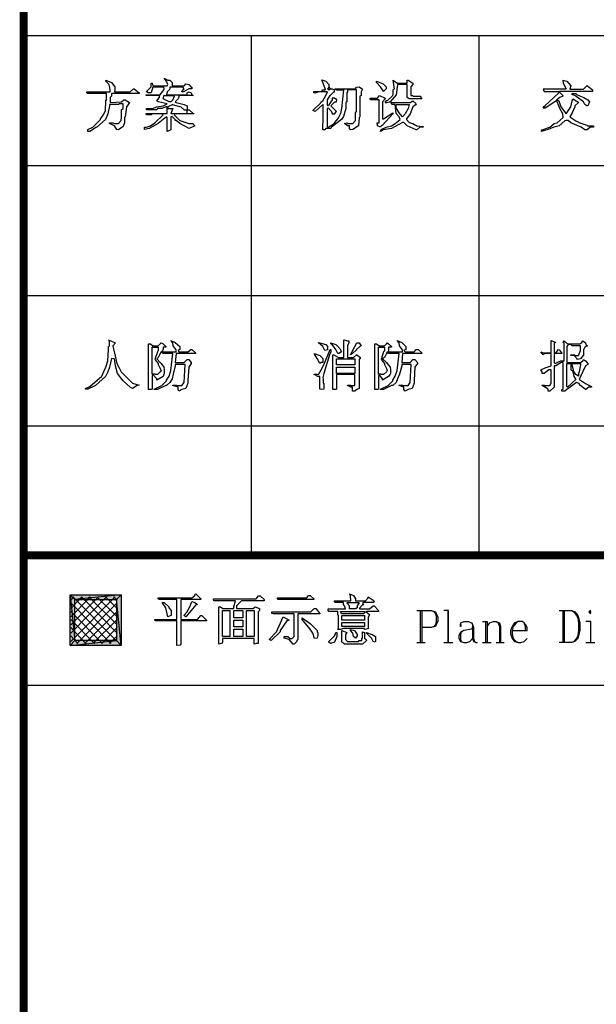
# Model space of a CAD drawing. Units: millimetres. Extents: x 221845 to 459645, y 26239 to 110339.
# Drawn here: x 332720 to 336268, y 95375 to 101436 of the extents above; entities that cross this region are included whole.
import ezdxf

# ---------------------------------------------------------------- set-up
doc = ezdxf.new("R2010")
doc.units = ezdxf.units.MM
doc.header["$LTSCALE"] = 1000

msp = doc.modelspace()

# ---------------------------------------------------------------- hatches: boundary and pattern name
at = {"linetype": 'Continuous'}
for points in [[(333344.5, 97896.5), (333059.5, 97866.5), (333029.5, 97896.5)], [(333059.5, 97866.5), (333029.5, 97896.5), (333059.5, 97614)], [(333029.5, 97896.5), (333059.5, 97614), (333029.5, 97584)], [(333314.5, 97866.5), (333344.5, 97896.5), (333059.5, 97866.5)], [(333344.5, 97584), (333314.5, 97866.5), (333344.5, 97896.5)], [(333314.5, 97614), (333344.5, 97584), (333314.5, 97866.5)], [(333059.5, 97614), (333029.5, 97584), (333314.5, 97614)], [(333029.5, 97584), (333314.5, 97614), (333344.5, 97584)]]:
    msp.add_hatch(color=94, dxfattribs=at).paths.add_polyline_path(points)

# ---------------------------------------------------------------- linework, layer by layer
at = {"color": 94, "linetype": 'Continuous'}
for p, q in [((332744.5, 101339), (339744.5, 101339)), ((332747, 101339), (339744.5, 101339)), ((334144.5, 101339), (334144.5, 98116.5)), ((335544.5, 101339), (335544.5, 98116.5)), ((332747, 100539), (339744.5, 100539)), ((332747, 99739), (339744.5, 99739)), ((332747, 98936.5), (339744.5, 98936.5)), ((333034.5, 97609), (333307, 97884)), ((333034.5, 97659), (333254.5, 97884)), ((333034.5, 97711.5), (333204.5, 97884)), ((333034.5, 97761.5), (333154.5, 97884)), ((333034.5, 97811.5), (333102, 97884)), ((333034.5, 97864), (333052, 97884)), ((333279.5, 97596.5), (333034.5, 97846.5)), ((333319.5, 97609), (333047, 97884)), ((333072, 97596.5), (333319.5, 97846.5)), ((333319.5, 97659), (333099.5, 97884)), ((333319.5, 97711.5), (333144.5, 97884)), ((333319.5, 97761.5), (333194.5, 97884)), ((333319.5, 97811.5), (333247, 97884)), ((333319.5, 97864), (333297, 97884)), ((333229.5, 97596.5), (333034.5, 97794)), ((333119.5, 97596.5), (333319.5, 97794)), ((335184.5, 97799), (335184.5, 97601.5)), ((335194.5, 97799), (335194.5, 97601.5)), ((335354.5, 97799), (335354.5, 97601.5)), ((336062, 97799), (336062, 97601.5)), ((336069.5, 97799), (336069.5, 97601.5)), ((333179.5, 97596.5), (333034.5, 97744)), ((333169.5, 97596.5), (333319.5, 97744)), ((335567, 97731.5), (335597, 97731.5)), ((335587, 97731.5), (335587, 97601.5)), ((335597, 97731.5), (335597, 97601.5)), ((336232, 97731.5), (336232, 97601.5)), ((333127, 97596.5), (333034.5, 97694)), ((333222, 97596.5), (333319.5, 97694)), ((333077, 97596.5), (333034.5, 97644)), ((333272, 97596.5), (333319.5, 97644)), ((335164.5, 97601.5), (335214.5, 97601.5)), ((335329.5, 97601.5), (335384.5, 97601.5)), ((335567, 97601.5), (335622, 97601.5)), ((335652, 97601.5), (335702, 97601.5)), ((336204.5, 97601.5), (336259.5, 97601.5)), ((332747, 97339), (339744.5, 97339))]:
    msp.add_line(p, q, dxfattribs=at)
at = {"color": 94, "linetype": 'Continuous', "const_width": 50}
for points in [[(332744.5, 27239), (332744.5, 109339)], [(332744.5, 98139), (339744.5, 98139)]]:
    msp.add_lwpolyline(points, dxfattribs=at)
at = {"color": 94, "linetype": 'Continuous'}
for points in [[(333249.5, 101064), (333284.5, 101049), (333304.5, 101024), (333304.5, 101004), (333302, 100994), (333304.5, 100991.5), (333387, 100991.5), (333399.5, 100991.5), (333419.5, 101011.5), (333424.5, 101011.5), (333454.5, 100986.5), (333454.5, 100981.5), (333369.5, 100981.5), (333289.5, 100981.5), (333284.5, 100981.5), (333284.5, 100966.5), (333277, 100956.5), (333277, 100926.5), (333347, 100931.5), (333359.5, 100944), (333369.5, 100944), (333394.5, 100926.5), (333387, 100914), (333377, 100899), (333369.5, 100839), (333364.5, 100834), (333364.5, 100801.5), (333357, 100779), (333327, 100759), (333317, 100761.5), (333302, 100784), (333272, 100796.5), (333272, 100801.5), (333292, 100801.5), (333302, 100796.5), (333327, 100796.5), (333344.5, 100816.5), (333347, 100834), (333347, 100881.5), (333357, 100889), (333357, 100919), (333332, 100919), (333327, 100914), (333272, 100914), (333272, 100906.5), (333262, 100856.5), (333247, 100821.5), (333194.5, 100774), (333192, 100774), (333152, 100749), (333139.5, 100749), (333139.5, 100761.5), (333169.5, 100774), (333217, 100821.5), (333217, 100826.5), (333234.5, 100851.5), (333247, 100876.5), (333249.5, 100936.5), (333254.5, 100944), (333254.5, 100981.5), (333174.5, 100981.5), (333137, 100981.5), (333132, 100986.5), (333132, 100991.5), (333212, 100991.5), (333277, 100991.5), (333277, 101004), (333272, 101029), (333267, 101041.5), (333249.5, 101059), (333249.5, 101064)], [(333609.5, 101076.5), (333632, 101064), (333644.5, 101064), (333657, 101049), (333657, 101029), (333732, 101029), (333742, 101041.5), (333759.5, 101036.5), (333774.5, 101021.5), (333779.5, 101021.5), (333779.5, 101011.5), (333759.5, 101011.5), (333732, 100994), (333732, 100991.5), (333717, 100991.5), (333717, 100994), (333732, 101011.5), (333724.5, 101021.5), (333644.5, 101021.5), (333644.5, 101009), (333627, 100991.5), (333622, 100974), (333704.5, 100974), (333749.5, 100974), (333749.5, 100986.5), (333762, 100991.5), (333774.5, 100986.5), (333779.5, 100974), (333787, 100969), (333704.5, 100969), (333699.5, 100969), (333699.5, 100956.5), (333694.5, 100949), (333677, 100931.5), (333682, 100926.5), (333732, 100914), (333749.5, 100906.5), (333749.5, 100881.5), (333762, 100881.5), (333787, 100859), (333792, 100859), (333792, 100856.5), (333712, 100856.5), (333677, 100856.5), (333669.5, 100851.5), (333704.5, 100816.5), (333759.5, 100796.5), (333787, 100796.5), (333792, 100786.5), (333797, 100784), (333762, 100766.5), (333732, 100784), (333704.5, 100796.5), (333682, 100816.5), (333677, 100816.5), (333677, 100821.5), (333657, 100841.5), (333649.5, 100839), (333649.5, 100759), (333627, 100749), (333627, 100834), (333622, 100839), (333572, 100796.5), (333517, 100766.5), (333487, 100761.5), (333487, 100774), (333499.5, 100774), (333524.5, 100784), (333552, 100801.5), (333602, 100851.5), (333594.5, 100856.5), (333534.5, 100856.5), (333529.5, 100851.5), (333499.5, 100851.5), (333497, 100856.5), (333497, 100859), (333579.5, 100859), (333627, 100859), (333627, 100899), (333619.5, 100899), (333594.5, 100889), (333567, 100889), (333564.5, 100881.5), (333499.5, 100881.5), (333499.5, 100889), (333539.5, 100889), (333547, 100894), (333564.5, 100899), (333602, 100906.5), (333627, 100919), (333572, 100931.5), (333564.5, 100936.5), (333567, 100944), (333579.5, 100956.5), (333579.5, 100969), (333497, 100969), (333497, 100974), (333579.5, 100974), (333584.5, 100974), (333607, 101004), (333609.5, 101011.5), (333607, 101021.5), (333539.5, 101021.5), (333529.5, 100986.5), (333509.5, 100986.5), (333499.5, 100991.5), (333499.5, 100994), (333529.5, 101024), (333529.5, 101046.5), (333534.5, 101046.5), (333539.5, 101029), (333622, 101029), (333627, 101029), (333632, 101036.5), (333622, 101059), (333609.5, 101076.5)], [(334579.5, 101066.5), (334604.5, 101059), (334622, 101036.5), (334622, 101021.5), (334629.5, 101011.5), (334642, 101011.5), (334657, 101004), (334659.5, 101011.5), (334744.5, 101011.5), (334787, 101011.5), (334792, 101021.5), (334809.5, 101024), (334829.5, 101009), (334822, 100991.5), (334822, 100969), (334812, 100966.5), (334812, 100881.5), (334812, 100839), (334809.5, 100834), (334804.5, 100784), (334769.5, 100761.5), (334754.5, 100759), (334749.5, 100766.5), (334749.5, 100784), (334737, 100784), (334719.5, 100796.5), (334732, 100801.5), (334737, 100796.5), (334769.5, 100796.5), (334787, 100816.5), (334787, 100864), (334792, 100871.5), (334792, 100954), (334792, 101004), (334737, 101004), (334737, 100991.5), (334732, 100986.5), (334732, 100931.5), (334727, 100926.5), (334727, 100889), (334712, 100841.5), (334699.5, 100821.5), (334639.5, 100774), (334634.5, 100766.5), (334604.5, 100766.5), (334597, 100759), (334584.5, 100759), (334584.5, 100796.5), (334587, 100801.5), (334587, 100881.5), (334587, 100911.5), (334584.5, 100914), (334537, 100871.5), (334524.5, 100876.5), (334574.5, 100926.5), (334574.5, 100931.5), (334584.5, 100936.5), (334602, 100966.5), (334614.5, 100991.5), (334549.5, 100991.5), (334547, 100986.5), (334529.5, 100986.5), (334529.5, 100994), (334579.5, 100994), (334584.5, 101004), (334602, 101004), (334587, 101046.5), (334579.5, 101066.5)], [(334914.5, 101059), (334957, 101041.5), (334974.5, 101024), (334974.5, 101011.5), (334959.5, 100994), (334952, 101004), (334939.5, 101024), (334914.5, 101049), (334914.5, 101059)], [(335017, 101064), (335044.5, 101046.5), (335104.5, 101046.5), (335104.5, 101064), (335109.5, 101064), (335139.5, 101046.5), (335139.5, 101036.5), (335127, 101024), (335127, 100969), (335139.5, 100969), (335142, 100966.5), (335184.5, 100966.5), (335194.5, 100949), (335117, 100949), (335104.5, 100956.5), (335104.5, 101036.5), (335044.5, 101036.5), (335037, 100974), (334999.5, 100931.5), (335007, 100926.5), (335087, 100926.5), (335122, 100926.5), (335139.5, 100936.5), (335159.5, 100919), (335154.5, 100911.5), (335139.5, 100899), (335122, 100856.5), (335099.5, 100826.5), (335099.5, 100821.5), (335117, 100804), (335139.5, 100796.5), (335164.5, 100784), (335202, 100779), (335202, 100774), (335182, 100774), (335164.5, 100759), (335159.5, 100759), (335104.5, 100784), (335084.5, 100804), (335074.5, 100804), (335007, 100766.5), (334957, 100759), (334939.5, 100749), (334944.5, 100761.5), (334974.5, 100774), (335007, 100784), (335029.5, 100796.5), (335062, 100821.5), (335054.5, 100839), (335037, 100859), (335029.5, 100914), (335012, 100914), (335007, 100919), (335007, 100926.5)], [(335017, 101064), (335024.5, 101009), (335017, 101004), (335017, 100974), (335012, 100966.5), (334982, 100936.5), (334977, 100936.5), (334969.5, 100931.5), (334969.5, 100926.5), (334982, 100926.5), (334994.5, 100931.5), (334999.5, 100931.5)], [(336062, 101064), (336087, 101059), (336112, 101029), (336104.5, 101009), (336189.5, 101009), (336209.5, 101029), (336214.5, 101029), (336244.5, 101004), (336244.5, 100994), (336159.5, 100994), (336079.5, 100994), (336044.5, 100994), (336039.5, 100991.5), (336062, 100969), (336062, 100966.5), (336044.5, 100956.5), (336024.5, 100944), (336037, 100936.5), (336049.5, 100899), (336082, 100856.5), (336112, 100899), (336119.5, 100936.5), (336124.5, 100949), (336154.5, 100931.5), (336159.5, 100926.5), (336137, 100906.5), (336137, 100899), (336119.5, 100864), (336104.5, 100839), (336142, 100814), (336167, 100801.5), (336209.5, 100786.5), (336214.5, 100784), (336252, 100784), (336252, 100774), (336229.5, 100774), (336214.5, 100761.5), (336214.5, 100759), (336197, 100759), (336174.5, 100774), (336112, 100801.5), (336094.5, 100816.5), (336082, 100816.5), (336074.5, 100814), (336039.5, 100784), (336007, 100774), (335972, 100761.5), (335929.5, 100749), (335934.5, 100759), (335982, 100774), (336009.5, 100796.5), (336027, 100801.5), (336064.5, 100834), (336062, 100856.5), (336044.5, 100889), (336037, 100906.5), (336027, 100931.5), (336027, 100936.5)], [(336062, 101064), (336064.5, 101046.5), (336082, 101011.5), (336079.5, 101009), (335994.5, 101009), (335942, 101009), (335947, 100994), (336027, 100994), (336037, 100994), (336037, 100986.5), (335952, 100906.5), (335947, 100899), (335942, 100899), (335942, 100894), (335954.5, 100894), (336019.5, 100936.5), (336024.5, 100944)], [(334622, 101021.5), (334614.5, 101009), (334622, 101004), (334629.5, 101011.5)], [(334659.5, 101009), (334669.5, 101004), (334712, 101004), (334699.5, 100889), (334694.5, 100859), (334682, 100834), (334652, 100796.5), (334642, 100786.5), (334622, 100774), (334614.5, 100774), (334614.5, 100856.5), (334614.5, 100889), (334617, 100894), (334639.5, 100871.5), (334642, 100856.5), (334659.5, 100856.5), (334659.5, 100859), (334669.5, 100871.5), (334659.5, 100881.5), (334634.5, 100906.5), (334659.5, 100931.5), (334669.5, 100931.5), (334672, 100944), (334657, 100954), (334642, 100954), (334642, 100944), (334617, 100906.5), (334614.5, 100911.5), (334614.5, 100944), (334629.5, 100969), (334652, 100991.5), (334657, 100991.5), (334657, 101004)], [(336119.5, 100981.5), (336142, 100981.5), (336149.5, 100974), (336192, 100956.5), (336217, 100944), (336227, 100931.5), (336217, 100906.5), (336209.5, 100906.5), (336197, 100914), (336189.5, 100931.5), (336137, 100969), (336119.5, 100974), (336119.5, 100981.5)], [(333607, 100969), (333664.5, 100969), (333669.5, 100966.5), (333662, 100944), (333649.5, 100931.5), (333639.5, 100931.5), (333602, 100949), (333607, 100966.5), (333607, 100969)], [(334934.5, 100969), (334969.5, 100954), (334969.5, 100949), (334952, 100931.5), (334952, 100851.5), (334952, 100826.5), (334959.5, 100826.5), (335017, 100864), (335017, 100856.5), (334952, 100786.5), (334944.5, 100784), (334939.5, 100774), (334922, 100784), (334919.5, 100801.5), (334932, 100801.5), (334932, 100881.5), (334932, 100944), (334879.5, 100944), (334877, 100949), (334877, 100954), (334922, 100954), (334934.5, 100969)], [(333662, 100914), (333632, 100899), (333632, 100889), (333662, 100889), (333649.5, 100859), (333732, 100859), (333749.5, 100859), (333749.5, 100871.5), (333749.5, 100881.5)], [(333657, 100914), (333712, 100899), (333732, 100881.5), (333749.5, 100881.5)], [(335037, 100914), (335117, 100914), (335109.5, 100889), (335092, 100856.5), (335074.5, 100839), (335054.5, 100864), (335037, 100894), (335037, 100911.5), (335037, 100914)], [(333267, 99466.5), (333302, 99449), (333309.5, 99446.5), (333292, 99429), (333317, 99319), (333332, 99294), (333344.5, 99269), (333414.5, 99199), (333454.5, 99186.5), (333442, 99184), (333414.5, 99166.5), (333399.5, 99174), (333357, 99214), (333322, 99259), (333309.5, 99306.5), (333302, 99349), (333284.5, 99351.5), (333272, 99296.5), (333262, 99269), (333247, 99239), (333187, 99184), (333139.5, 99161.5), (333124.5, 99161.5), (333124.5, 99166.5), (333152, 99179), (333224.5, 99241.5), (333237, 99271.5), (333249.5, 99296.5), (333262, 99336.5), (333267, 99406.5), (333267, 99424), (333272, 99429), (333272, 99459), (333267, 99466.5)], [(334714.5, 99466.5), (334737, 99459), (334744.5, 99459), (334744.5, 99446.5), (334737, 99429), (334737, 99356.5), (334774.5, 99356.5), (334792, 99374), (334794.5, 99374), (334817, 99356.5), (334809.5, 99344), (334809.5, 99259), (334809.5, 99179), (334809.5, 99166.5), (334794.5, 99159), (334782, 99149), (334767, 99149), (334767, 99174), (334757, 99174), (334737, 99184), (334737, 99186.5), (334754.5, 99186.5), (334757, 99184), (334782, 99184), (334782, 99251.5), (334702, 99251.5), (334669.5, 99251.5), (334669.5, 99166.5), (334669.5, 99161.5), (334664.5, 99159), (334647, 99159), (334647, 99239), (334647, 99319), (334647, 99374), (334652, 99374), (334682, 99356.5), (334714.5, 99356.5), (334714.5, 99441.5), (334714.5, 99461.5), (334714.5, 99466.5)], [(333649.5, 99461.5), (333677, 99449), (333704.5, 99424), (333704.5, 99406.5), (333694.5, 99399), (333699.5, 99391.5), (333754.5, 99391.5), (333772, 99406.5), (333779.5, 99406.5), (333802, 99386.5), (333802, 99381.5), (333719.5, 99381.5), (333682, 99381.5), (333677, 99326.5), (333732, 99326.5), (333749.5, 99344), (333759.5, 99344), (333774.5, 99326.5), (333774.5, 99319), (333759.5, 99296.5), (333754.5, 99216.5), (333754.5, 99199), (333742, 99166.5), (333717, 99159), (333699.5, 99149), (333694.5, 99159), (333694.5, 99174), (333662, 99184), (333662, 99186.5), (333682, 99186.5), (333687, 99184), (333717, 99184), (333732, 99204), (333737, 99314), (333677, 99314), (333677, 99306.5), (333664.5, 99254), (333657, 99226.5), (333644.5, 99204), (333622, 99184), (333619.5, 99184), (333567, 99159), (333547, 99159), (333547, 99161.5), (333594.5, 99184), (333622, 99214), (333622, 99216.5), (333639.5, 99241.5), (333649.5, 99276.5), (333662, 99381.5), (333602, 99381.5), (333589.5, 99391.5), (333584.5, 99381.5), (333572, 99356.5), (333564.5, 99349), (333584.5, 99326.5), (333589.5, 99319), (333607, 99296.5), (333609.5, 99281.5), (333609.5, 99259), (333607, 99254), (333602, 99239), (333564.5, 99216.5), (333564.5, 99226.5), (333539.5, 99251.5), (333534.5, 99241.5), (333534.5, 99161.5), (333529.5, 99159), (333512, 99159), (333512, 99441.5), (333524.5, 99441.5), (333539.5, 99429), (333572, 99429), (333584.5, 99441.5), (333589.5, 99446.5), (333602, 99441.5), (333619.5, 99424), (333619.5, 99421.5), (333602, 99421.5), (333602, 99406.5), (333594.5, 99391.5), (333677, 99391.5), (333682, 99391.5), (333682, 99404), (333664.5, 99429), (333662, 99446.5), (333649.5, 99461.5)], [(333534.5, 99421.5), (333572, 99421.5), (333572, 99399), (333567, 99391.5), (333552, 99344), (333572, 99319), (333572, 99314), (333584.5, 99289), (333589.5, 99276.5), (333584.5, 99269), (333567, 99251.5), (333554.5, 99251.5), (333552, 99254), (333534.5, 99254), (333534.5, 99336.5), (333534.5, 99411.5), (333534.5, 99421.5)], [(334629.5, 99406.5), (334634.5, 99406.5), (334634.5, 99391.5), (334627, 99374), (334592, 99259), (334584.5, 99234), (334587, 99226.5), (334587, 99199), (334592, 99196.5), (334592, 99161.5), (334574.5, 99159), (334567, 99161.5), (334567, 99239), (334554.5, 99239), (334532, 99251.5), (334532, 99254), (334549.5, 99254), (334559.5, 99251.5), (334574.5, 99281.5), (334592, 99311.5), (334629.5, 99406.5)], [(334559.5, 99449), (334604.5, 99436.5), (334614.5, 99424), (334614.5, 99404), (334597, 99399), (334587, 99421.5), (334584.5, 99424), (334559.5, 99446.5), (334559.5, 99449)], [(334634.5, 99446.5), (334664.5, 99436.5), (334689.5, 99411.5), (334699.5, 99391.5), (334684.5, 99381.5), (334677, 99381.5), (334664.5, 99406.5), (334642, 99436.5), (334634.5, 99441.5), (334634.5, 99446.5)], [(334794.5, 99446.5), (334809.5, 99446.5), (334822, 99429), (334812, 99424), (334792, 99406.5), (334792, 99404), (334767, 99381.5), (334754.5, 99374), (334782, 99424), (334794.5, 99446.5)], [(335042, 99461.5), (335072, 99449), (335097, 99424), (335097, 99406.5), (335084.5, 99399), (335092, 99391.5), (335147, 99391.5), (335159.5, 99406.5), (335172, 99406.5), (335194.5, 99386.5), (335194.5, 99381.5), (335112, 99381.5), (335074.5, 99381.5), (335072, 99326.5), (335122, 99326.5), (335139.5, 99344), (335152, 99344), (335167, 99326.5), (335167, 99319), (335152, 99296.5), (335147, 99216.5), (335147, 99199), (335134.5, 99166.5), (335109.5, 99159), (335092, 99149), (335084.5, 99159), (335084.5, 99174), (335054.5, 99184), (335054.5, 99186.5), (335074.5, 99186.5), (335079.5, 99184), (335109.5, 99184), (335122, 99204), (335129.5, 99314), (335072, 99314), (335072, 99306.5), (335057, 99254), (335044.5, 99226.5), (335037, 99204), (335017, 99184), (335007, 99184), (334959.5, 99159), (334939.5, 99159), (334939.5, 99161.5), (334987, 99184), (335017, 99214), (335017, 99216.5), (335029.5, 99241.5), (335042, 99276.5), (335054.5, 99381.5), (334989.5, 99381.5), (334982, 99391.5), (334977, 99381.5), (334964.5, 99356.5), (334952, 99349), (334977, 99326.5), (334982, 99319), (334999.5, 99296.5), (335002, 99281.5), (335002, 99259), (334999.5, 99254), (334989.5, 99239), (334952, 99216.5), (334952, 99226.5), (334932, 99251.5), (334927, 99241.5), (334927, 99161.5), (334922, 99159), (334904.5, 99159), (334904.5, 99441.5), (334914.5, 99441.5), (334932, 99429), (334964.5, 99429), (334977, 99441.5), (334982, 99446.5), (334989.5, 99441.5), (335007, 99424), (335007, 99421.5), (334989.5, 99421.5), (334989.5, 99406.5), (334987, 99391.5), (335072, 99391.5), (335074.5, 99391.5), (335074.5, 99404), (335057, 99429), (335054.5, 99446.5), (335042, 99461.5)], [(334927, 99421.5), (334964.5, 99421.5), (334964.5, 99399), (334959.5, 99391.5), (334944.5, 99344), (334964.5, 99319), (334964.5, 99314), (334977, 99289), (334982, 99276.5), (334977, 99269), (334959.5, 99251.5), (334947, 99251.5), (334944.5, 99254), (334927, 99254), (334927, 99336.5), (334927, 99411.5), (334927, 99421.5)], [(335989.5, 99461.5), (336019.5, 99449), (336009.5, 99446.5), (336009.5, 99386.5), (336019.5, 99386.5), (336032, 99399), (336032, 99406.5), (336039.5, 99404), (336049.5, 99391.5), (336057, 99386.5), (336057, 99381.5), (336009.5, 99381.5), (336009.5, 99326.5), (336014.5, 99319), (336039.5, 99331.5), (336049.5, 99336.5), (336069.5, 99336.5), (336069.5, 99421.5), (336069.5, 99446.5), (336064.5, 99449), (336069.5, 99459), (336092, 99441.5), (336167, 99441.5), (336179.5, 99449), (336184.5, 99459), (336202, 99446.5), (336204.5, 99436.5), (336214.5, 99429), (336197, 99421.5), (336189.5, 99404), (336189.5, 99369), (336184.5, 99366.5), (336172, 99349), (336149.5, 99344), (336149.5, 99349), (336134.5, 99366.5), (336112, 99369), (336112, 99374), (336134.5, 99374), (336142, 99369), (336159.5, 99369), (336172, 99399), (336172, 99429), (336119.5, 99429), (336112, 99436.5), (336094.5, 99436.5), (336087, 99424), (336087, 99344), (336087, 99326.5), (336167, 99326.5), (336172, 99326.5), (336184.5, 99336.5), (336189.5, 99344), (336202, 99336.5), (336217, 99319), (336217, 99314), (336202, 99306.5), (336184.5, 99271.5), (336172, 99239), (336162, 99221.5), (336172, 99216.5), (336202, 99196.5), (336239.5, 99179), (336239.5, 99174), (336222, 99174), (336204.5, 99159), (336202, 99159), (336172, 99184), (336167, 99184), (336162, 99196.5), (336147, 99204), (336087, 99159), (336074.5, 99149), (336057, 99149), (336057, 99159), (336064.5, 99161.5), (336064.5, 99241.5), (336064.5, 99326.5), (336052, 99326.5), (336019.5, 99306.5), (336009.5, 99306.5), (336009.5, 99221.5), (336009.5, 99174), (335982, 99149), (335972, 99149), (335972, 99161.5), (335934.5, 99184), (335934.5, 99186.5), (335947, 99186.5), (335954.5, 99184), (335982, 99184), (335989.5, 99199), (335989.5, 99281.5), (335977, 99281.5), (335947, 99259), (335934.5, 99259), (335934.5, 99269), (335927, 99281.5), (335954.5, 99294), (335989.5, 99306.5), (335989.5, 99381.5), (335947, 99381.5), (335942, 99374), (335934.5, 99381.5), (335927, 99391.5), (335939.5, 99386.5), (335989.5, 99386.5), (335989.5, 99459), (335989.5, 99461.5)], [(334532, 99381.5), (334567, 99369), (334584.5, 99351.5), (334584.5, 99326.5), (334574.5, 99326.5), (334567, 99319), (334549.5, 99351.5), (334532, 99381.5)], [(334669.5, 99349), (334754.5, 99349), (334782, 99349), (334782, 99311.5), (334702, 99311.5), (334669.5, 99311.5), (334669.5, 99344), (334669.5, 99349)], [(334669.5, 99296.5), (334754.5, 99296.5), (334782, 99296.5), (334782, 99259), (334702, 99259), (334669.5, 99259), (334669.5, 99294), (334669.5, 99296.5)], [(336087, 99319), (336112, 99319), (336112, 99281.5), (336119.5, 99276.5), (336124.5, 99269), (336129.5, 99239), (336142, 99221.5), (336092, 99174), (336087, 99179), (336087, 99259), (336087, 99314), (336087, 99319)], [(336112, 99319), (336119.5, 99319), (336172, 99319), (336172, 99311.5), (336162, 99269), (336159.5, 99259), (336159.5, 99241.5), (336142, 99251.5), (336129.5, 99271.5), (336119.5, 99314), (336119.5, 99319)], [(333344.5, 97896.5), (333059.5, 97866.5), (333029.5, 97896.5), (333344.5, 97896.5)], [(333059.5, 97866.5), (333029.5, 97896.5), (333059.5, 97614), (333059.5, 97866.5)], [(333029.5, 97896.5), (333059.5, 97614), (333029.5, 97584), (333029.5, 97896.5)], [(333314.5, 97866.5), (333344.5, 97896.5), (333059.5, 97866.5), (333314.5, 97866.5)], [(333344.5, 97584), (333314.5, 97866.5), (333344.5, 97896.5), (333344.5, 97584)], [(333802, 97901.5), (333804.5, 97901.5), (333834.5, 97871.5), (333834.5, 97866.5), (333749.5, 97866.5), (333712, 97866.5), (333712, 97781.5), (333712, 97744), (333797, 97744), (333814.5, 97744), (333834.5, 97769), (333839.5, 97769), (333869.5, 97739), (333869.5, 97736.5), (333784.5, 97736.5), (333712, 97736.5), (333712, 97651.5), (333712, 97591.5), (333707, 97586.5), (333687, 97584), (333687, 97664), (333687, 97736.5), (333607, 97736.5), (333554.5, 97736.5), (333552, 97739), (333552, 97744), (333632, 97744), (333687, 97744), (333687, 97829), (333687, 97866.5), (333607, 97866.5), (333577, 97866.5), (333572, 97871.5), (333572, 97876.5), (333652, 97876.5), (333737, 97876.5), (333779.5, 97876.5), (333797, 97891.5), (333802, 97901.5)], [(334499.5, 97891.5), (334507, 97891.5), (334529.5, 97871.5), (334529.5, 97866.5), (334449.5, 97866.5), (334364.5, 97866.5), (334309.5, 97866.5), (334304.5, 97876.5), (334384.5, 97876.5), (334469.5, 97876.5), (334487, 97876.5), (334494.5, 97889), (334499.5, 97891.5)], [(334749.5, 97901.5), (334774.5, 97891.5), (334787, 97871.5), (334787, 97859), (334847, 97859), (334864.5, 97876.5), (334864.5, 97884), (334902, 97859), (334894.5, 97849), (334834.5, 97849), (334829.5, 97846.5), (334834.5, 97834), (334829.5, 97834), (334809.5, 97811.5), (334812, 97809), (334872, 97809), (334894.5, 97829), (334902, 97829), (334927, 97799), (334927, 97794), (334854.5, 97794), (334852, 97791.5), (334872, 97774), (334864.5, 97756.5), (334864.5, 97689), (334854.5, 97684), (334842, 97681.5), (334842, 97689), (334757, 97689), (334712, 97689), (334694.5, 97681.5), (334677, 97681.5), (334677, 97684), (334682, 97689), (334682, 97769), (334677, 97774), (334677, 97794), (334622, 97794), (334617, 97799), (334617, 97809), (334699.5, 97809), (334724.5, 97809), (334719.5, 97829), (334712, 97836.5), (334712, 97849), (334659.5, 97849), (334657, 97854), (334657, 97859), (334737, 97859), (334757, 97859), (334754.5, 97889), (334749.5, 97901.5)], [(333314.5, 97614), (333344.5, 97584), (333314.5, 97866.5), (333314.5, 97614)], [(333597, 97849), (333609.5, 97849), (333637, 97821.5), (333637, 97816.5), (333652, 97799), (333652, 97769), (333649.5, 97769), (333632, 97761.5), (333619.5, 97816.5), (333597, 97849)], [(333779.5, 97854), (333797, 97849), (333814.5, 97836.5), (333804.5, 97834), (333742, 97761.5), (333729.5, 97769), (333749.5, 97791.5), (333749.5, 97794), (333767, 97821.5), (333779.5, 97854)], [(334189.5, 97889), (334199.5, 97889), (334224.5, 97866.5), (334224.5, 97859), (334139.5, 97859), (334084.5, 97859), (334054.5, 97829), (334054.5, 97821.5), (334054.5, 97811.5), (334134.5, 97811.5), (334157, 97811.5), (334169.5, 97821.5), (334194.5, 97811.5), (334194.5, 97799), (334187, 97791.5), (334187, 97706.5), (334187, 97626.5), (334187, 97596.5), (334177, 97596.5), (334162, 97591.5), (334162, 97626.5), (334079.5, 97626.5), (333999.5, 97626.5), (333967, 97626.5), (333967, 97604), (333962, 97596.5), (333944.5, 97591.5), (333944.5, 97676.5), (333944.5, 97756.5), (333944.5, 97821.5), (333954.5, 97821.5), (333969.5, 97811.5), (334037, 97811.5), (334037, 97821.5), (334047, 97859), (333967, 97859), (333914.5, 97859), (333912, 97866.5), (333912, 97871.5), (334174.5, 97871.5), (334189.5, 97889)], [(334737, 97849), (334804.5, 97849), (334809.5, 97846.5), (334797, 97829), (334797, 97816.5), (334787, 97809), (334749.5, 97809), (334749.5, 97829), (334732, 97846.5), (334737, 97849)], [(333967, 97799), (334012, 97799), (334012, 97719), (334012, 97639), (333967, 97639), (333967, 97719), (333967, 97794), (333967, 97799)], [(334037, 97799), (334092, 97799), (334092, 97754), (334037, 97754), (334037, 97794), (334037, 97799)], [(334114.5, 97799), (334162, 97799), (334162, 97719), (334162, 97639), (334114.5, 97639), (334114.5, 97719), (334114.5, 97794), (334114.5, 97799)], [(334534.5, 97811.5), (334542, 97811.5), (334567, 97781.5), (334567, 97779), (334487, 97779), (334432, 97779), (334432, 97699), (334432, 97621.5), (334424.5, 97614), (334424.5, 97609), (334409.5, 97591.5), (334402, 97591.5), (334377, 97621.5), (334347, 97629), (334347, 97639), (334369.5, 97639), (334384.5, 97626.5), (334397, 97626.5), (334409.5, 97639), (334409.5, 97719), (334409.5, 97779), (334327, 97779), (334279.5, 97779), (334272, 97781.5), (334272, 97791.5), (334354.5, 97791.5), (334437, 97791.5), (334512, 97791.5), (334529.5, 97809), (334534.5, 97811.5)], [(334694.5, 97794), (334774.5, 97794), (334842, 97794), (334847, 97791.5), (334834.5, 97779), (334754.5, 97779), (334699.5, 97779), (334694.5, 97794)], [(334702, 97769), (334787, 97769), (334842, 97769), (334842, 97739), (334757, 97739), (334702, 97739), (334702, 97761.5), (334702, 97769)], [(335164.5, 97799), (335252, 97799), (335279.5, 97791.5), (335282, 97779), (335292, 97761.5), (335292, 97731.5), (335282, 97714), (335279.5, 97701.5), (335252, 97694), (335194.5, 97694)], [(335252, 97799), (335269.5, 97791.5), (335279.5, 97779), (335282, 97761.5), (335282, 97731.5), (335279.5, 97714), (335269.5, 97701.5), (335252, 97694)], [(335359.5, 97601.5), (335359.5, 97799), (335329.5, 97799)], [(336039.5, 97799), (336117, 97799), (336137, 97791.5), (336154.5, 97769), (336159.5, 97754), (336167, 97724), (336167, 97676.5), (336159.5, 97646.5), (336154.5, 97626.5), (336137, 97609), (336117, 97601.5), (336039.5, 97601.5)], [(336117, 97799), (336129.5, 97791.5), (336147, 97769), (336154.5, 97754), (336159.5, 97724), (336159.5, 97676.5), (336154.5, 97646.5), (336147, 97626.5), (336129.5, 97609), (336117, 97601.5)], [(336232, 97799), (336222, 97791.5), (336232, 97779), (336234.5, 97791.5), (336232, 97799)], [(334037, 97739), (334092, 97739), (334092, 97699), (334037, 97699), (334037, 97736.5), (334037, 97739)], [(334342, 97761.5), (334377, 97739), (334364.5, 97736.5), (334322, 97676.5), (334322, 97669), (334267, 97614), (334254.5, 97621.5), (334299.5, 97669), (334342, 97761.5)], [(334457, 97754), (334507, 97719), (334549.5, 97676.5), (334549.5, 97669), (334554.5, 97664), (334554.5, 97646.5), (334549.5, 97629), (334534.5, 97626.5), (334524.5, 97659), (334507, 97684), (334457, 97744), (334457, 97754)], [(334702, 97726.5), (334787, 97726.5), (334842, 97726.5), (334842, 97701.5), (334757, 97701.5), (334702, 97701.5), (334702, 97724), (334702, 97726.5)], [(335434.5, 97714), (335434.5, 97701.5), (335432, 97701.5), (335432, 97714), (335434.5, 97724), (335452, 97731.5), (335482, 97731.5), (335499.5, 97724), (335507, 97714), (335512, 97694), (335512, 97626.5), (335519.5, 97609), (335529.5, 97601.5)], [(335507, 97714), (335507, 97626.5), (335512, 97609), (335529.5, 97601.5), (335537, 97601.5)], [(335597, 97701.5), (335612, 97724), (335634.5, 97731.5), (335652, 97731.5), (335672, 97724), (335679.5, 97701.5), (335679.5, 97601.5)], [(335652, 97731.5), (335664.5, 97724), (335672, 97701.5), (335672, 97601.5)], [(335749.5, 97676.5), (335842, 97676.5), (335842, 97694), (335832, 97714), (335824.5, 97724), (335812, 97731.5), (335787, 97731.5), (335764.5, 97724), (335749.5, 97701.5), (335739.5, 97676.5), (335739.5, 97656.5), (335749.5, 97626.5), (335764.5, 97609), (335787, 97601.5), (335804.5, 97601.5), (335824.5, 97609), (335842, 97626.5)], [(335787, 97731.5), (335774.5, 97724), (335757, 97701.5), (335749.5, 97676.5), (335749.5, 97656.5), (335757, 97626.5), (335774.5, 97609), (335787, 97601.5)], [(335832, 97676.5), (335832, 97701.5), (335824.5, 97724)], [(336234.5, 97601.5), (336234.5, 97731.5), (336204.5, 97731.5)], [(334037, 97684), (334092, 97684), (334092, 97639), (334037, 97639), (334037, 97681.5), (334037, 97684)], [(334664.5, 97664), (334672, 97664), (334672, 97639), (334657, 97604), (334632, 97596.5), (334622, 97604), (334622, 97609), (334659.5, 97646.5), (334664.5, 97664)], [(334702, 97676.5), (334732, 97664), (334724.5, 97651.5), (334724.5, 97621.5), (334737, 97609), (334804.5, 97609), (334809.5, 97614), (334824.5, 97614), (334824.5, 97626.5), (334829.5, 97629), (334829.5, 97669), (334842, 97664), (334842, 97629), (334852, 97621.5), (334854.5, 97614), (334829.5, 97591.5), (334749.5, 97591.5), (334719.5, 97591.5), (334714.5, 97596.5), (334702, 97604), (334702, 97669), (334702, 97676.5)], [(334754.5, 97681.5), (334779.5, 97676.5), (334797, 97651.5), (334797, 97644), (334787, 97629), (334774.5, 97639), (334769.5, 97659), (334754.5, 97676.5), (334754.5, 97681.5)], [(334854.5, 97664), (334889.5, 97651.5), (334909.5, 97639), (334909.5, 97609), (334907, 97604), (334894.5, 97609), (334884.5, 97629), (334854.5, 97659), (334854.5, 97664)], [(335507, 97694), (335499.5, 97684), (335452, 97676.5), (335432, 97664), (335422, 97646.5), (335422, 97626.5), (335432, 97609), (335452, 97601.5), (335472, 97601.5), (335489.5, 97609), (335507, 97626.5)], [(335452, 97676.5), (335434.5, 97664), (335432, 97646.5), (335432, 97626.5), (335434.5, 97609), (335452, 97601.5)], [(333059.5, 97614), (333029.5, 97584), (333314.5, 97614), (333059.5, 97614)], [(333029.5, 97584), (333314.5, 97614), (333344.5, 97584), (333029.5, 97584)]]:
    msp.add_lwpolyline(points, dxfattribs=at)

doc.saveas('drawing.dxf')
